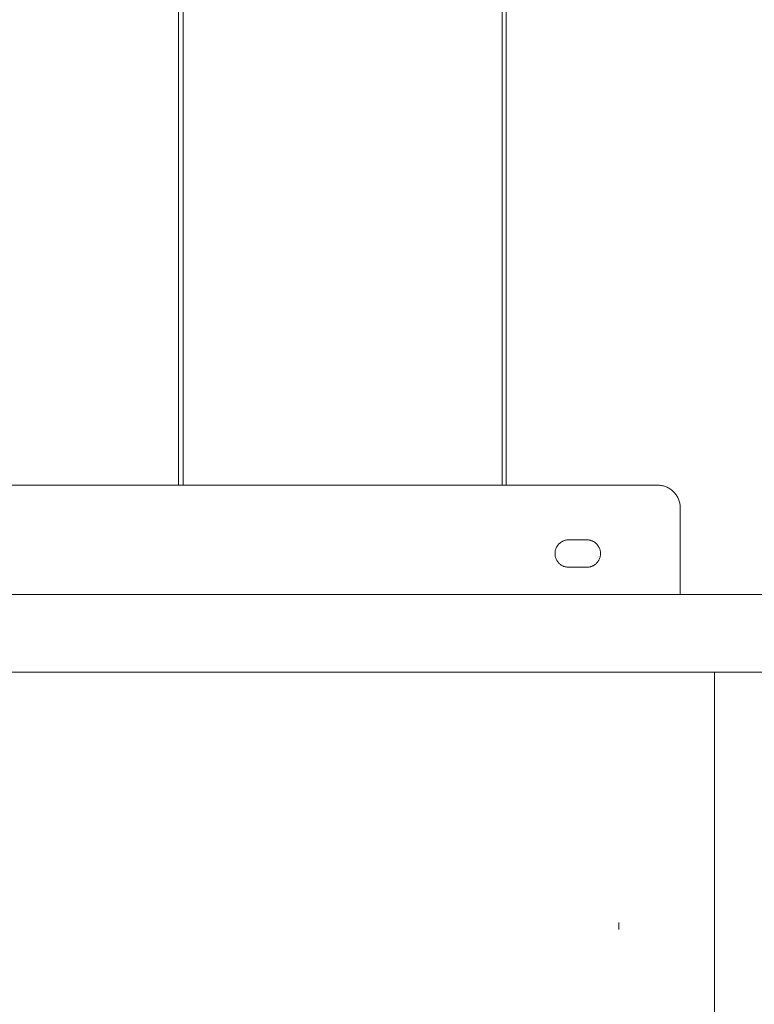
# Model space of a CAD drawing. Units: millimetres. Extents: x -2040 to 2040, y -4217 to 3297.
# Drawn here: x 0 to 323, y -15 to 417 of the extents above; entities that cross this region are included whole.
import ezdxf

# ---------------------------------------------------------------- set-up
doc = ezdxf.new("R2010")
doc.units = ezdxf.units.MM
for name, color, linetype, lineweight in [('EF-Deck-Timber Decking (140x32)', 7, 'Continuous', 5), ('EF-Slide-900 Straight-Barrier', 7, 'Continuous', 5), ('EF-Slide-900 Straight-Slide', 7, 'Continuous', 5), ('EF-Slide-Top mount', 7, 'Continuous', 5), ('Working-None', 7, 'Continuous', 5)]:
    doc.layers.add(name, color=color, linetype=linetype, lineweight=lineweight)

# ---------------------------------------------------------------- blocks, each defined once
blk = doc.blocks.new('Group')
at = {"layer": 'EF-Deck-Timber Decking (140x32)', "color": 7, "linetype": 'Continuous', "lineweight": 5, "transparency": 33554687}
blk.add_line((213.75, 213.04), (213.75, 640.04), dxfattribs=at)
at = {"layer": 'EF-Deck-Timber Decking (140x32)', "color": 7, "linetype": 'Continuous', "lineweight": 5, "transparency": 33554687, "flags": 128}
for points in [[(70, 640.04), (70, 213.04)], [(72, 213.04), (72, 640.04)], [(212, 640.04), (212, 213.04)]]:
    blk.add_lwpolyline(points, dxfattribs=at)
at = {"layer": 'EF-Slide-900 Straight-Barrier', "color": 7, "linetype": 'Continuous', "lineweight": 5, "transparency": 33554687}
for p, q in [((-444.75, 165.04), (445.25, 165.04)), ((-444.75, 131.04), (445.25, 131.04))]:
    blk.add_line(p, q, dxfattribs=at)
at = {"layer": 'EF-Slide-900 Straight-Slide', "color": 7, "linetype": 'Continuous', "lineweight": 5, "transparency": 33554687, "flags": 128}
for points in [[(305.25, -161.05), (305.25, 130.19), (305.25, 131.04)], [(263.28, 18.09), (263.28, 18.18), (263.28, 18.27), (263.28, 18.36), (263.28, 18.45), (263.28, 18.55), (263.28, 18.64), (263.28, 18.73), (263.28, 18.82), (263.28, 18.91), (263.28, 19), (263.28, 19.09), (263.28, 19.19), (263.28, 19.28), (263.28, 19.37), (263.28, 19.46), (263.28, 19.55), (263.28, 19.64), (263.28, 19.73), (263.28, 19.82), (263.28, 19.91), (263.28, 20), (263.28, 20.09), (263.28, 20.18), (263.28, 20.27), (263.28, 20.37), (263.28, 20.46), (263.28, 20.55), (263.28, 20.63), (263.28, 20.72), (263.28, 20.81), (263.28, 20.9), (263.28, 20.99), (263.28, 21.08), (263.28, 21.17), (263.28, 21.08), (263.28, 20.99), (263.28, 20.9), (263.28, 20.81), (263.28, 20.72), (263.28, 20.63), (263.28, 20.55), (263.28, 20.46), (263.28, 20.37), (263.28, 20.27), (263.28, 20.18), (263.28, 20.09), (263.28, 20), (263.28, 19.91), (263.28, 19.82), (263.28, 19.73), (263.28, 19.64), (263.28, 19.55), (263.28, 19.46), (263.28, 19.37), (263.28, 19.28), (263.28, 19.19), (263.28, 19.09), (263.28, 19), (263.28, 18.91), (263.28, 18.82), (263.28, 18.73), (263.28, 18.64), (263.28, 18.55), (263.28, 18.45), (263.28, 18.36), (263.28, 18.27), (263.28, 18.18), (263.28, 18.09)]]:
    blk.add_lwpolyline(points, dxfattribs=at)
at = {"layer": 'EF-Slide-Top mount', "color": 7, "linetype": 'Continuous', "lineweight": 5, "transparency": 33554687, "flags": 128}
for points in [[(-279.75, 213.04), (280.25, 213.04), (280.68, 213.04), (281.12, 213.01), (281.55, 212.96), (281.98, 212.89), (282.41, 212.81), (282.83, 212.7), (283.25, 212.58), (283.67, 212.44), (284.07, 212.28), (284.47, 212.11), (284.86, 211.91), (285.25, 211.71), (285.62, 211.48), (285.98, 211.24), (286.33, 210.98), (286.67, 210.71), (287, 210.42), (287.32, 210.12), (287.62, 209.8), (287.91, 209.47), (288.18, 209.13), (288.44, 208.78), (288.68, 208.42), (288.91, 208.04), (289.12, 207.66), (289.31, 207.27), (289.49, 206.87), (289.64, 206.46), (289.78, 206.05), (289.91, 205.63), (290.01, 205.21), (290.09, 204.78), (290.16, 204.35), (290.21, 203.92), (290.24, 203.48), (290.25, 203.04), (290.25, 165.04)], [(235.25, 183.04), (235.25, 183.31), (235.27, 183.57), (235.3, 183.83), (235.34, 184.09), (235.39, 184.34), (235.45, 184.6), (235.52, 184.85), (235.61, 185.1), (235.7, 185.34), (235.81, 185.58), (235.92, 185.82), (236.05, 186.04), (236.19, 186.27), (236.33, 186.49), (236.49, 186.7), (236.65, 186.9), (236.82, 187.1), (237, 187.29), (237.19, 187.47), (237.39, 187.64), (237.59, 187.8), (237.81, 187.96), (238.02, 188.11), (238.25, 188.24), (238.48, 188.37), (238.71, 188.48), (238.95, 188.59), (239.19, 188.68), (239.44, 188.77), (239.69, 188.84), (239.95, 188.9), (240.2, 188.95), (240.46, 188.99), (240.72, 189.02), (240.98, 189.04), (241.25, 189.04), (249.25, 189.04), (249.5, 189.04), (249.76, 189.02), (250.02, 188.99), (250.27, 188.96), (250.53, 188.91), (250.78, 188.85), (251.03, 188.77), (251.27, 188.69), (251.51, 188.6), (251.75, 188.5), (251.98, 188.38), (252.21, 188.26), (252.43, 188.13), (252.65, 187.99), (252.86, 187.84), (253.06, 187.68), (253.26, 187.51), (253.44, 187.33), (253.62, 187.15), (253.8, 186.96), (253.96, 186.76), (254.12, 186.55), (254.26, 186.34), (254.4, 186.12), (254.53, 185.89), (254.64, 185.66), (254.75, 185.43), (254.85, 185.19), (254.94, 184.95), (255.01, 184.7), (255.08, 184.45), (255.13, 184.2), (255.18, 183.95), (255.21, 183.69), (255.23, 183.43), (255.25, 183.17), (255.25, 182.92), (255.23, 182.66), (255.21, 182.4), (255.18, 182.14), (255.13, 181.89), (255.08, 181.64), (255.01, 181.39), (254.94, 181.14), (254.85, 180.9), (254.75, 180.66), (254.64, 180.42), (254.53, 180.2), (254.4, 179.97), (254.26, 179.75), (254.12, 179.54), (253.96, 179.33), (253.8, 179.13), (253.62, 178.94), (253.44, 178.76), (253.26, 178.58), (253.06, 178.41), (252.86, 178.25), (252.65, 178.1), (252.43, 177.96), (252.21, 177.83), (251.98, 177.7), (251.75, 177.59), (251.51, 177.49), (251.27, 177.4), (251.03, 177.31), (250.78, 177.24), (250.53, 177.18), (250.27, 177.13), (250.02, 177.09), (249.76, 177.07), (249.5, 177.05), (249.25, 177.04), (241.25, 177.04), (240.98, 177.05), (240.72, 177.07), (240.46, 177.1), (240.2, 177.14), (239.95, 177.19), (239.69, 177.25), (239.44, 177.32), (239.19, 177.41), (238.95, 177.5), (238.71, 177.61), (238.48, 177.72), (238.25, 177.85), (238.02, 177.98), (237.81, 178.13), (237.59, 178.28), (237.39, 178.45), (237.19, 178.62), (237, 178.8), (236.82, 178.99), (236.65, 179.19), (236.49, 179.39), (236.33, 179.6), (236.19, 179.82), (236.05, 180.04), (235.92, 180.27), (235.81, 180.51), (235.7, 180.75), (235.61, 180.99), (235.52, 181.24), (235.45, 181.49), (235.39, 181.75), (235.34, 182), (235.3, 182.26), (235.27, 182.52), (235.25, 182.78), (235.25, 183.04)]]:
    blk.add_lwpolyline(points, dxfattribs=at)

msp = doc.modelspace()

# ---------------------------------------------------------------- block references
at = {"layer": 'Working-None'}
msp.add_blockref('Group', (0, 0), dxfattribs=at)

doc.saveas('drawing.dxf')
